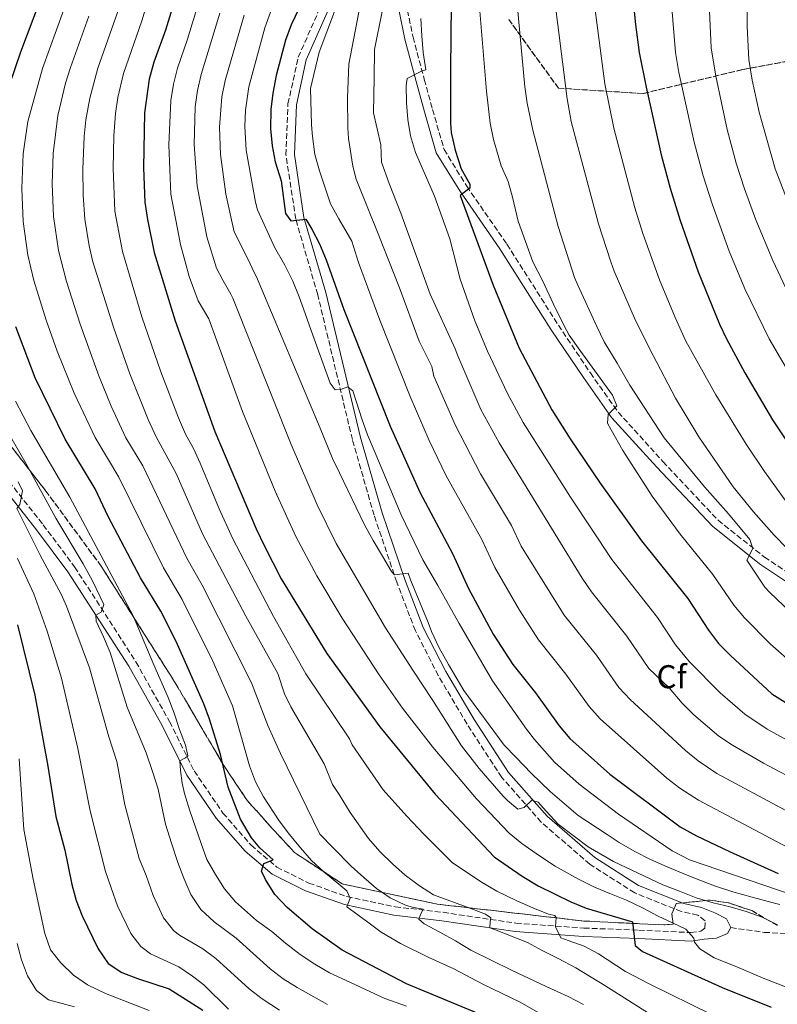
# Model space of a CAD drawing. Units: metres. Extents: x 606653 to 610077, y 4780163 to 4782531.
# Drawn here: x 609601 to 609831, y 4781637 to 4781937 of the extents above; entities that cross this region are included whole.
import ezdxf
from ezdxf.enums import TextEntityAlignment as Align

# ---------------------------------------------------------------- set-up
doc = ezdxf.new("R2010")
doc.units = ezdxf.units.M
doc.header["$MEASUREMENT"] = 0
doc.linetypes.add('DGN Style 3', pattern=[2.435891, 1.739922, -0.695969])
for name, color, linetype, lineweight in [('Camino', 7, 'DGN Style 3', 0), ('Curva de nivel directora', 30, 'Continuous', 30), ('Curva de nivel intermedia', 30, 'Continuous', 0), ('Etiqueta de zona arbolada', 92, 'Continuous', 0), ('Linea de separación interior de zonas arboladas', 92, 'DGN Style 3', 0), ('Margen derecho', 7, 'Continuous', 0), ('Senda', 7, 'DGN Style 3', 0), ('Zona arbolada', 92, 'DGN Style 3', 0)]:
    doc.layers.add(name, color=color, linetype=linetype, lineweight=lineweight)
doc.styles.add('Style-Arial', font='arial.ttf')

msp = doc.modelspace()

# ---------------------------------------------------------------- linework, layer by layer
at = {"layer": 'Camino', "color": 7, "linetype": 'DGN Style 3', "lineweight": 0}
for points in [[(609595.82, 4781798.39, 209.09), (609607.72, 4781783.34, 211.06), (609617.29, 4781770.53, 212.85), (609635.93, 4781741.63, 216.83), (609646.18, 4781723.5, 218.33), (609653.65, 4781708.48, 220.56), (609662.43, 4781695.67, 222.57), (609670.99, 4781685.89, 223.59), (609678.83, 4781679.2, 224.79), (609688.59, 4781674.36, 226.69), (609700.13, 4781670.27, 229.47), (609714.81, 4781667.15, 232.9), (609729.4, 4781665.46, 236.04), (609751.59, 4781662.15, 241.81), (609772.28, 4781660.66, 247.14), (609788.98, 4781660.05, 250.87), (609804.87, 4781659.28, 254.96), (609807.86, 4781659.74, 255.87), (609809.06, 4781660.67, 256.06), (609809.18, 4781662.9, 256.16), (609806.98, 4781664.59, 256.49), (609801.96, 4781665.68, 256.86), (609787.74, 4781671.36, 257.63), (609774.11, 4781680.07, 258.17), (609759.31, 4781692.87, 259.71), (609747.28, 4781706.49, 260.88), (609736.72, 4781722.72, 262.3), (609727.97, 4781737.47, 263.65), (609720.98, 4781751.1, 263.62), (609715.33, 4781765.88, 264.46), (609708.42, 4781786.27, 265.99), (609701.82, 4781809.25, 268.18), (609691.26, 4781853.35, 272.97), (609684.59, 4781876.33, 274.72), (609681.59, 4781895.88, 275.92), (609682.22, 4781911.41, 276.91), (609685.34, 4781925.57, 277.28), (609692.21, 4781941.16, 278.52)], [(609718.59, 4781939.87, 292.83), (609720.27, 4781931.7, 293.75), (609723.71, 4781918.87, 294.95), (609726.21, 4781909.69, 296.41), (609729.72, 4781897.56, 297.65), (609736.61, 4781886.34, 299.92), (609748.86, 4781868.7, 302.04), (609764.5, 4781844.08, 303.61), (609774.24, 4781829.56, 304.04), (609782.71, 4781817.62, 304.92), (609796.33, 4781802.59, 306.09), (609813.11, 4781784.77, 308.32), (609827.24, 4781773.51, 310.18), (609841.53, 4781764.03, 311.64), (609856.53, 4781757.19, 313.21), (609872.9, 4781752.89, 314.67), (609889.52, 4781752.09, 315.88), (609904.78, 4781752.81, 317.78), (609917.21, 4781755.7, 320.15)]]:
    msp.add_polyline3d(points, dxfattribs=at)
at = {"layer": 'Curva de nivel directora', "color": 30, "linetype": 'Continuous', "lineweight": 30, "flags": 128}
for points, elevation in [([(609784.69, 4781967.57), (609787.97, 4781935.54), (609789.11, 4781927.07), (609791.18, 4781916.5), (609795.82, 4781895.91), (609798.49, 4781885.71), (609801.59, 4781875.9), (609807.1, 4781860.32), (609813.53, 4781844.41), (609815.64, 4781839.88), (609821.26, 4781829.58), (609829.64, 4781815.28), (609841.55, 4781797.39)], 325), ([(609595.83, 4781912.29), (609600.88, 4781927.27), (609608.69, 4781948.06)], 225), ([(609648.18, 4781944.47), (609644.94, 4781933.81), (609641.35, 4781924.13), (609639.94, 4781918.92), (609638.51, 4781908.68), (609638.2, 4781891.9), (609638.67, 4781881.54), (609639.43, 4781876.27), (609641.52, 4781866.21), (609647.86, 4781845.36), (609659.97, 4781811.75), (609672.49, 4781782.09), (609675.04, 4781776.89), (609680.13, 4781766.94), (609694.09, 4781744.17), (609710.21, 4781721.94), (609727, 4781701.41), (609744.96, 4781682.39), (609753.44, 4781676.46), (609758.36, 4781673.48), (609768.34, 4781668.63), (609772.94, 4781666.68), (609787.03, 4781662.61), (609787.86, 4781655.37), (609790.1, 4781653.52), (609814.33, 4781642.58), (609829.29, 4781636.64)], 250), ([(609688.15, 4781945.91), (609683.17, 4781935.49), (609681.51, 4781930.78), (609678.63, 4781920.08), (609677.57, 4781914.7), (609677, 4781909.73), (609676.91, 4781903.76), (609677.37, 4781898.68), (609678.33, 4781893.78), (609680.1, 4781887.96), (609681.51, 4781878.06), (609683.07, 4781875.77), (609687.68, 4781876.28), (609689.52, 4781873.31), (609691.81, 4781868.87), (609693.88, 4781863.92), (609699.26, 4781848.83), (609713.32, 4781813.39), (609722.34, 4781793.26), (609732.25, 4781774.58), (609737.16, 4781764), (609744.71, 4781750.05), (609750.63, 4781740.84), (609757.5, 4781732.19), (609764.77, 4781722.24), (609767.96, 4781718.35), (609780.16, 4781707.48), (609801.58, 4781691.5), (609806.55, 4781688.74), (609816.6, 4781683.97), (609831.39, 4781677.28)], 275), ([(609731.9, 4781941.71), (609731.63, 4781921.98), (609731.69, 4781905.55), (609731.93, 4781902.74), (609733.12, 4781897.29), (609734.91, 4781891.67), (609737.61, 4781887), (609737.54, 4781885.74), (609734.58, 4781883.49), (609744.7, 4781856.28), (609752.54, 4781837.06), (609762.52, 4781818.3), (609768.07, 4781809.53), (609777.22, 4781796), (609789.81, 4781778.43), (609803.95, 4781760.94), (609810.24, 4781751.29), (609813.22, 4781747.28), (609816.87, 4781743.54), (609829.46, 4781731.96), (609839.51, 4781725.67)], 300), ([(609743.24, 4781633.34), (609718.24, 4781643.72), (609698.75, 4781653.92), (609689.54, 4781660.49), (609681.92, 4781666.97), (609678.21, 4781670.91), (609675.42, 4781675.44), (609674.17, 4781677.94), (609674.85, 4781680.29), (609677.7, 4781681.48), (609673.63, 4781685.13), (609671.15, 4781688.14), (609667.77, 4781693.78), (609664.04, 4781703.5), (609661.63, 4781713.48), (609658.32, 4781724.23), (609656.58, 4781728.92), (609648.17, 4781747.89), (609643.47, 4781757.08), (609637.32, 4781767.25), (609627.54, 4781785.86), (609623.49, 4781794.3), (609614.43, 4781809.41), (609605.24, 4781828.08), (609599.38, 4781843.55)], 225), ([(609599.86, 4781752.9), (609605.13, 4781731.54), (609609.13, 4781709.96), (609611.57, 4781694.59), (609614.33, 4781684.35), (609616.41, 4781673.91), (609617.74, 4781669.09), (609619.57, 4781664.42), (609624.42, 4781654.35), (609627.5, 4781649.94), (609631.66, 4781647.15), (609636.39, 4781645.35), (609646.05, 4781642.19), (609656.3, 4781635.67)], 200)]:
    msp.add_lwpolyline(points, dxfattribs=dict(at, elevation=elevation))
at = {"layer": 'Curva de nivel intermedia', "color": 30, "linetype": 'Continuous', "lineweight": 0, "flags": 128}
for points, elevation in [([(609759.79, 4781634.2), (609752.85, 4781638.1), (609741.72, 4781643.46), (609732.68, 4781648.26), (609724.84, 4781651.84), (609716.49, 4781655.96), (609710.62, 4781659.47), (609706.48, 4781662.44), (609702.34, 4781665.56), (609700.14, 4781667.13), (609701.12, 4781669.75), (609700.09, 4781672.02), (609697.06, 4781674.5), (609693.1, 4781677.75), (609689.42, 4781681.23), (609686, 4781685.13), (609682.63, 4781689.16), (609679.49, 4781693.29), (609674.77, 4781700.55), (609672.35, 4781705.18), (609670.48, 4781710.05), (609668.12, 4781718.61), (609665.38, 4781728.31), (609659.33, 4781741.9), (609650.01, 4781760.61), (609644.35, 4781770.22), (609630.78, 4781797.79), (609623.54, 4781809.88), (609617.1, 4781823.43), (609611.97, 4781836.21), (609608.62, 4781845.63), (609604.91, 4781857.65), (609602.99, 4781865.39), (609601.63, 4781875.66), (609601.21, 4781885.66), (609601.63, 4781896.16), (609603.07, 4781906.07), (609607.48, 4781922.11), (609622.38, 4781963.44)], 230), ([(609838.71, 4781822.78), (609828.65, 4781839.88), (609821.24, 4781855.1), (609816.54, 4781866.64), (609811.37, 4781880.72), (609808.56, 4781889.52), (609805.87, 4781899.78), (609801.18, 4781920.97), (609800.13, 4781927.03), (609797.84, 4781955.46)], 330), ([(609836.33, 4781876.38), (609830.5, 4781891.63), (609825.64, 4781908.83), (609823.44, 4781918.58), (609822.46, 4781924.91), (609821.98, 4781934.9), (609821.8, 4781958.12)], 340), ([(609836.92, 4781848.69), (609829.74, 4781863.77), (609824.62, 4781876.17), (609821.14, 4781885.55), (609818.64, 4781893.32), (609815.92, 4781903.64), (609812.39, 4781919.8), (609811.05, 4781928.46), (609809.9, 4781953.3)], 335), ([(609751.32, 4781948.42), (609754.34, 4781916.58), (609755.01, 4781911.62), (609756.71, 4781903.35), (609764.47, 4781874.06), (609769.4, 4781858.57), (609770.4, 4781856.2), (609776.22, 4781843.7), (609778.41, 4781838.97), (609782.44, 4781832.48), (609786.29, 4781825.85), (609796.67, 4781809.78), (609808.95, 4781794.92), (609816.28, 4781786.68), (609822.74, 4781778.89), (609823.68, 4781776.11), (609821.84, 4781772.62), (609827.31, 4781764.36), (609828.88, 4781762.73), (609841.54, 4781750.7)], 310), ([(609762.88, 4781946.79), (609767.2, 4781912.9), (609768.39, 4781906.08), (609776.69, 4781874.91), (609780.49, 4781863.33), (609781.5, 4781860.46), (609787.98, 4781845.45), (609793.38, 4781834.86), (609800.16, 4781821.91), (609807.21, 4781810.15), (609817.71, 4781794.86), (609823.85, 4781787.25), (609830.22, 4781780.23), (609834.09, 4781776.29)], 315), ([(609640.28, 4781945.19), (609637.69, 4781936.66), (609632.13, 4781920.59), (609630.44, 4781913.38), (609629.74, 4781908.42), (609629.21, 4781901.71), (609628.98, 4781891.72), (609629.53, 4781878.75), (609631.83, 4781866.51), (609637.75, 4781846.65), (609643.51, 4781829.88), (609648.9, 4781815.89), (609651.03, 4781810.93), (609653.48, 4781806.57), (609655.52, 4781802.07), (609661.26, 4781788.2), (609665.46, 4781779.12), (609677.81, 4781755.47), (609687.6, 4781738.03), (609700.97, 4781718.25)], 245), ([(609775.01, 4781945.52), (609778.69, 4781917.53), (609781.41, 4781903.97), (609787.73, 4781879.82), (609790.22, 4781871.98), (609795.33, 4781857.88), (609800.01, 4781846.43), (609803.33, 4781839.19), (609812.46, 4781822.87), (609821.67, 4781807.91), (609827.21, 4781799.59), (609834.03, 4781790.1)], 320), ([(609654.84, 4781941.73), (609651.68, 4781931.06), (609648.59, 4781922.24), (609647.34, 4781917.38), (609646.53, 4781912.44), (609645.92, 4781898.89), (609646.6, 4781883.98), (609649.51, 4781868.58), (609652.16, 4781858.93), (609654.9, 4781851.44), (609658.14, 4781846.05), (609668.38, 4781817.85), (609678.34, 4781793.63), (609684.6, 4781779.81), (609691.03, 4781767.84), (609698.74, 4781754.98), (609709.95, 4781737.71), (609717.11, 4781727.56), (609726.33, 4781715.74), (609739.61, 4781699.97), (609749.56, 4781689.59), (609753.4, 4781686.38), (609758.78, 4781682.66), (609763.54, 4781679.48), (609770.65, 4781675.57), (609775.47, 4781673.15), (609780.14, 4781671.23), (609785.28, 4781669.13), (609790.14, 4781666.85), (609794.91, 4781664.33), (609799.45, 4781662.14), (609803.35, 4781660.35), (609805.74, 4781657.63), (609805.98, 4781656.4), (609807.6, 4781654.31), (609811.96, 4781651.57)], 255), ([(609838.13, 4781694.11), (609812.73, 4781707.69), (609807.06, 4781711.52), (609803.21, 4781714.72), (609786.41, 4781730.25), (609782.96, 4781733.86), (609776.08, 4781743.69), (609766.3, 4781755.88), (609753.18, 4781776.8), (609750.24, 4781783.15), (609740.84, 4781798.9), (609733.13, 4781813.74), (609726.64, 4781828.57), (609725.95, 4781831.53), (609722.14, 4781839.22), (609716.15, 4781855.41), (609709.89, 4781871.34), (609702.97, 4781888.48), (609701.98, 4781892.49), (609700.67, 4781900.83), (609700.45, 4781904.12), (609700.33, 4781913.2), (609700.69, 4781923.48), (609704.22, 4781941.45)], 285), ([(609740.36, 4781942), (609742.61, 4781915.25), (609743.78, 4781905.49), (609744.72, 4781900.58), (609747.09, 4781892.52), (609749.19, 4781887.77), (609750.56, 4781882.98), (609752.24, 4781875.67), (609756.73, 4781863.34), (609759.75, 4781857.43), (609762.92, 4781850.66), (609766.18, 4781844.07), (609767.8, 4781841.07), (609771.04, 4781836.49), (609781.03, 4781822.74), (609782.33, 4781819.52), (609780.98, 4781818.27), (609779.66, 4781816.89), (609779.51, 4781814.24), (609780.62, 4781812.2), (609784.1, 4781805.93), (609793.09, 4781792.04), (609801.59, 4781780.47), (609811.47, 4781768.23), (609817.92, 4781758.9), (609821.15, 4781755.08), (609829.09, 4781746.99), (609836.49, 4781740.54)], 305), ([(609772.14, 4781637.46), (609767.46, 4781639.83), (609760.77, 4781642.88), (609750.22, 4781647.89), (609737.88, 4781653.99), (609733.25, 4781656.82), (609728.43, 4781659.47), (609723.66, 4781661.99), (609722, 4781663.39), (609722.49, 4781664.49), (609723.39, 4781666.46), (609720.42, 4781666.89), (609718.03, 4781667.69), (609713.36, 4781669.88), (609709.13, 4781672.67), (609705.31, 4781676.06), (609701.4, 4781679.54), (609695.92, 4781685.06), (609691.95, 4781689.23), (609679.9, 4781713.82), (609676.08, 4781722.27), (609671.08, 4781735.28), (609656.09, 4781765), (609651.39, 4781773.19), (609638.08, 4781801.28), (609632.91, 4781809.84), (609628.44, 4781819.43), (609624.65, 4781828.68), (609618.96, 4781844.42), (609614.76, 4781857.39), (609612.34, 4781866.81), (609610.89, 4781877.13), (609610.49, 4781887.12), (609610.75, 4781896.35), (609612.2, 4781907.91), (609614.53, 4781917.65), (609615.99, 4781922.42), (609621.6, 4781938.03)], 235), ([(609630.44, 4781939.51), (609624.32, 4781922.26), (609621.86, 4781913.1), (609620.73, 4781906.5), (609620.19, 4781901.52), (609619.76, 4781891.54), (609619.84, 4781883.59), (609620.38, 4781876.3), (609621.69, 4781868.23), (609622.82, 4781863.37), (609629.21, 4781843.18)], 240), ([(609831.25, 4781661.7), (609826.57, 4781663.94), (609821.71, 4781665.68), (609816.77, 4781667.09), (609811.64, 4781668.37), (609806.43, 4781669.88), (609801.39, 4781671.88), (609796.26, 4781673.85), (609781.26, 4781680.97), (609773.6, 4781685.42), (609764.4, 4781692.23), (609760.76, 4781696.21), (609758.31, 4781698.98), (609756.44, 4781699.6), (609754.13, 4781697.38), (609752.17, 4781696.82), (609749, 4781699.53), (609747.66, 4781700.8), (609740.37, 4781709.22), (609735.01, 4781716.11), (609726.3, 4781729.87), (609720.24, 4781739.08), (609711.94, 4781752.05), (609696.92, 4781777.63), (609691.12, 4781789.41), (609683.15, 4781807.76), (609665.46, 4781852.34), (609664.79, 4781853.54), (609662.43, 4781857.79), (609660.43, 4781861.4), (609657.51, 4781870.95), (609654.53, 4781886.43), (609653.7, 4781899.09), (609654.01, 4781910.52), (609654.68, 4781915.48), (609655.84, 4781920.36), (609661.51, 4781938.99)], 260), ([(609668.86, 4781938.37), (609663.08, 4781918.47), (609662.05, 4781913.57), (609661.41, 4781904.31), (609661.7, 4781895.97), (609663.32, 4781883.95), (609665.86, 4781872.48), (609670.11, 4781864.06), (609671.94, 4781860.15), (609672.59, 4781858.74), (609691.98, 4781812.73), (609695.78, 4781803.48), (609697.89, 4781799.18), (609705.52, 4781783.36), (609708.17, 4781778.55), (609710.95, 4781773.82), (609713.69, 4781769.1), (609714.61, 4781768.15), (609718.76, 4781768.6), (609719.51, 4781766.64), (609724.84, 4781753.59), (609725.86, 4781750.86), (609728.24, 4781745.95), (609731.07, 4781740.86), (609735.71, 4781732.92), (609748, 4781716.32), (609751.69, 4781712.52), (609756.21, 4781707.76), (609762.01, 4781702.25), (609770.57, 4781694.93), (609779.39, 4781689.12), (609783.06, 4781686.69), (609787.79, 4781683.95), (609792.56, 4781681.57), (609797.65, 4781679.33), (609802.46, 4781677.28), (609807.27, 4781675.31)], 265), ([(609676.94, 4781939.25), (609675.17, 4781934.58), (609670.33, 4781916.58), (609669.3, 4781909.52), (609669.13, 4781904.52), (609669.53, 4781897.33), (609672.29, 4781881.51), (609672.91, 4781879.13), (609678.13, 4781867.85), (609681.29, 4781862.36), (609683.7, 4781857.49), (609685.57, 4781852.72), (609687.49, 4781847.67), (609689.27, 4781842.48), (609695.08, 4781826.46), (609696.61, 4781824.38), (609698.52, 4781824.62), (609700.43, 4781825.37), (609701.95, 4781824.06), (609703.03, 4781820.65), (609704.72, 4781815.55), (609706.37, 4781810.68), (609708.42, 4781805.95), (609716.68, 4781786.35), (609723.24, 4781772.71), (609727.83, 4781764.9), (609734.28, 4781753.32), (609744.44, 4781735.88), (609754.76, 4781721.14), (609757.22, 4781718.07), (609763.36, 4781711.16), (609770.79, 4781704.46), (609782.85, 4781695.31), (609799.12, 4781684.19), (609804.4, 4781681.46), (609840.7, 4781669.07)], 270), ([(609696.4, 4781939.53), (609694, 4781933.3), (609691.68, 4781927.11), (609689.04, 4781916.04), (609689.42, 4781905.04), (609689.63, 4781901.48), (609690.37, 4781895.96), (609691.78, 4781891), (609693.52, 4781885.86), (609695.11, 4781880.99), (609697.71, 4781876.4), (609701.61, 4781869.68), (609703.67, 4781863.12), (609710.14, 4781845.65), (609719.38, 4781822.42), (609725.2, 4781808.97), (609730.38, 4781798.27), (609741.24, 4781778.86), (609745.17, 4781770.4), (609752.69, 4781757.43), (609758.47, 4781748.36), (609766.79, 4781737.94), (609773.86, 4781728.05), (609777.23, 4781724.35), (609797.5, 4781706.3), (609801.45, 4781703.24), (609807.16, 4781699.6), (609834.39, 4781685.22)], 280), ([(609710.88, 4781939.51), (609708.58, 4781927.99), (609708.48, 4781919.27), (609708.25, 4781908.72), (609709.35, 4781903.8), (609710.5, 4781898.93), (609710.63, 4781893.68), (609712.97, 4781887.22), (609716.52, 4781878.12), (609725.47, 4781853.46), (609733.06, 4781836.86), (609733.9, 4781834.71), (609740.96, 4781818.46), (609746.45, 4781808.28), (609771.77, 4781767.08), (609774.6, 4781762.97), (609785.37, 4781749.44), (609792.05, 4781739.67), (609798.21, 4781733.77), (609802.19, 4781729.12), (609805.75, 4781725.58), (609813.39, 4781719.1), (609817.52, 4781716.27), (609826.98, 4781710.8), (609839.2, 4781704.35)], 290), ([(609722.69, 4781937.33), (609722.92, 4781932.13), (609723.33, 4781926.98), (609724.2, 4781921.73), (609723.02, 4781921.45), (609718.52, 4781919.13), (609718.17, 4781917.02), (609718.27, 4781911.68), (609718.68, 4781906.62), (609719.55, 4781901.65), (609721.01, 4781896.6), (609726.84, 4781883.32), (609731.43, 4781870.35), (609734.65, 4781858.1), (609739.09, 4781845.42), (609742.94, 4781836.19), (609748.99, 4781823.27), (609753.75, 4781814.49), (609768.23, 4781791.72), (609780.79, 4781772.76), (609794.66, 4781755.19), (609800.16, 4781746.84), (609804.37, 4781741.67), (609813.72, 4781732.26), (609821.3, 4781725.75), (609828.1, 4781721.16), (609839.36, 4781715)], 295), ([(609629.21, 4781843.18), (609634.08, 4781829.29), (609639.71, 4781815.38), (609642.09, 4781810.11), (609648.16, 4781798.96), (609656.21, 4781780.63), (609669.36, 4781755.54), (609679.09, 4781738.07), (609681.11, 4781731.89), (609683.12, 4781727.95), (609693.23, 4781710.68), (609695.79, 4781704.34), (609697.76, 4781701.34), (609701.19, 4781695.8), (609706.69, 4781687.87), (609710.15, 4781683.93), (609713.98, 4781680.22), (609717.93, 4781676.74), (609722.21, 4781673.49), (609726.53, 4781670.83), (609736.74, 4781667), (609742.33, 4781664.86), (609743.98, 4781663.78), (609743.72, 4781662.64), (609743.69, 4781660.76), (609745.07, 4781660.23), (609755.1, 4781656.3), (609759.55, 4781653.88), (609764.42, 4781651.37), (609769.83, 4781648.54), (609778.69, 4781643.19), (609791.91, 4781634.82)], 240), ([(609591.32, 4781821.22), (609602.54, 4781801.92), (609611.55, 4781785.38), (609619.85, 4781771.49), (609622.73, 4781766.31), (609626.22, 4781759.13), (609625.37, 4781756.79), (609623.69, 4781755.91), (609623.85, 4781754.04), (609626.04, 4781749.22), (609628.09, 4781744.49), (609633.26, 4781727.87), (609639.05, 4781713.96), (609641.07, 4781707.95), (609642.67, 4781702.94), (609644.96, 4781692.28), (609646.74, 4781686.54), (609648.71, 4781680.63), (609650.49, 4781675.89), (609652.64, 4781670.85), (609655.74, 4781666.35), (609659.79, 4781662.6), (609666.41, 4781657.55), (609667.44, 4781656.7), (609676.81, 4781648.27), (609680.79, 4781645.26), (609685.01, 4781642.6), (609694.25, 4781637.4)], 215), ([(609718.25, 4781636.87), (609711.7, 4781639.27), (609699.69, 4781644.78), (609694.83, 4781647.06), (609690.42, 4781649.67), (609685.97, 4781652.6), (609681.51, 4781656.03), (609677.32, 4781659.64), (609672.68, 4781662.98), (609666.23, 4781668.63), (609662.91, 4781672.57), (609660.13, 4781676.97), (609657.53, 4781681.51), (609655.84, 4781686.43), (609654.11, 4781691.39), (609652.33, 4781696.35), (609650.77, 4781701.58), (609650.06, 4781704.77), (609649.48, 4781708.56), (609649.31, 4781711.52), (609650.99, 4781712.45), (609651.72, 4781713.05), (609651.05, 4781716.29), (609649.18, 4781721.06), (609647.54, 4781726.03), (609645.71, 4781730.85), (609641.38, 4781740.71), (609635.12, 4781755.63), (609626.95, 4781770.85), (609615.8, 4781791.75), (609604, 4781812.07), (609599.3, 4781820.91)], 220), ([(609679.65, 4781635.66), (609674.4, 4781639.1), (609670.45, 4781642.16), (609660.3, 4781651.41), (609656.27, 4781654.37), (609649.16, 4781658.47), (609647.43, 4781659.85), (609644.32, 4781663.79), (609641.17, 4781670.56), (609639.1, 4781676.71), (609636.96, 4781681.86), (609632.56, 4781698.16), (609630.13, 4781711.37), (609627.73, 4781718.82), (609621.77, 4781739.88), (609614.84, 4781758.64), (609613.23, 4781762.25), (609606.82, 4781774.11), (609599.66, 4781788.33), (609600.61, 4781789.57), (609601.44, 4781793.69), (609600.14, 4781796.37)], 210), ([(609599.93, 4781773.11), (609604.88, 4781762.32), (609608.97, 4781751.03), (609613.27, 4781736.66), (609618.27, 4781715.33), (609622.06, 4781696.37), (609626.68, 4781677.88), (609628.42, 4781672.9), (609630.36, 4781667.47), (609634.37, 4781659.07), (609637.44, 4781655.09), (609640.41, 4781652.81), (609648.96, 4781648.86), (609653.12, 4781646.09), (609656.62, 4781643.37), (609664.08, 4781636.04)], 205), ([(609700.97, 4781718.25), (609701.71, 4781716.38), (609711.15, 4781702.77), (609718.35, 4781694.71), (609723.6, 4781689.19), (609727.38, 4781685.34), (609732.22, 4781680.59), (609740.76, 4781674.83), (609745.81, 4781671.91), (609751.86, 4781668.95), (609756.72, 4781666.85), (609761.53, 4781664.88), (609763.41, 4781664.53), (609763.87, 4781663.85), (609763.67, 4781661.07), (609765.21, 4781657.66), (609767.45, 4781656.86), (609772.31, 4781655.21), (609776.76, 4781652.83), (609784.98, 4781647.47), (609792.18, 4781643.66), (609811.12, 4781634.38)], 245), ([(609600.4, 4781712.2), (609601.87, 4781690.68), (609604.62, 4781675.58), (609608.18, 4781659.07), (609609.98, 4781654.04), (609613.06, 4781650.11), (609616.89, 4781646.35), (609621.25, 4781643.43), (609626.68, 4781640.72), (609639.95, 4781635.58)], 195), ([(609811.96, 4781651.57), (609818.79, 4781648.85), (609826.82, 4781645.46), (609842.05, 4781639.58), (609855.04, 4781632), (609859.32, 4781630.07), (609883.13, 4781622.2), (609888.06, 4781621.29), (609900.76, 4781621.67), (609917.47, 4781623.58), (609944.15, 4781628.28), (609954.15, 4781631.16), (609974.17, 4781638.73), (609987.61, 4781645.05), (609996.89, 4781648.77), (610002.42, 4781651.4), (610009.46, 4781655.32), (610021.75, 4781664.56), (610030.1, 4781670.12), (610035.91, 4781673.82), (610040.73, 4781675.92), (610045.51, 4781677.65), (610050.37, 4781679.94), (610052.89, 4781681.15)], 255), ([(609807.27, 4781675.31), (609812.36, 4781673.4), (609817.63, 4781671.66), (609823.53, 4781670.07), (609829.92, 4781668.39), (609831.9, 4781667.87)], 265), ([(609599.77, 4781656.02), (609601.09, 4781651.06), (609602.89, 4781646.11), (609605.64, 4781641.68), (609609.35, 4781638.87), (609617.29, 4781636.75)], 190)]:
    msp.add_lwpolyline(points, dxfattribs=dict(at, elevation=elevation))
at = {"layer": 'Linea de separación interior de zonas arboladas', "color": 92, "linetype": 'DGN Style 3', "lineweight": 0}
for points in [[(609749.39, 4781937.08, 317.86), (609764.54, 4781916.18, 324.7), (609790.27, 4781914.55, 337.26), (609820.59, 4781921.84, 357.23), (609851.39, 4781927.5, 365.79), (609893.97, 4781923.91, 382.34), (609918.72, 4781926.36, 381.91), (609926.37, 4781927.42, 384.05), (609932.17, 4781925.95, 386.19), (609937.32, 4781925.07, 386.48), (609948.63, 4781921.2, 386.76), (609965.17, 4781914.98, 386.76), (609980.74, 4781912.08, 387.19), (609989.33, 4781912.04, 387.9), (609994.76, 4781912.56, 388.05), (610016.75, 4781916.73, 388.05), (610025.98, 4781904.08, 381.91), (610037.52, 4781888.35, 371.07), (610049.77, 4781873.18, 359.05)], [(609831.16, 4781661.42, 268.07), (609823.4, 4781665.97, 267.92), (609816.37, 4781668.3, 266.64), (609810.75, 4781669.18, 265.5), (609800.41, 4781668.15, 261.79), (609799.04, 4781665.04, 260.08), (609799.48, 4781661.83, 258.37), (609796.62, 4781661.63, 258.37), (609772.3, 4781662.81, 256.23), (609727.6, 4781667.96, 246.81), (609698.74, 4781674.12, 237.39), (609684.22, 4781683.63, 236.68), (609677.31, 4781691.11, 234.68), (609673.77, 4781695.11, 234.25), (609669.87, 4781699.4, 232.97), (609662.7, 4781710.08, 230.83), (609647.92, 4781735.25, 228.83), (609625.33, 4781770.81, 228.55), (609608.53, 4781793.62, 223.13), (609585.76, 4781822.87, 218.42)]]:
    msp.add_polyline3d(points, dxfattribs=at)
at = {"layer": 'Margen derecho', "color": 7, "linetype": 'Continuous', "lineweight": 0}
for points in [[(609694.52, 4781940.06, 278.52), (609687.78, 4781924.77, 277.28), (609684.76, 4781911.08, 276.91), (609684.16, 4781896.03, 275.92), (609687.09, 4781876.88, 274.72), (609693.73, 4781854, 272.97), (609704.29, 4781809.9, 268.18), (609710.86, 4781787.03, 265.99), (609717.73, 4781766.74, 264.46), (609723.31, 4781752.14, 263.62), (609730.21, 4781738.7, 263.65), (609738.89, 4781724.07, 262.3), (609749.32, 4781708.04, 260.88), (609761.11, 4781694.69, 259.71), (609775.64, 4781682.12, 258.17), (609788.91, 4781673.64, 257.63), (609802.71, 4781668.13, 256.86), (609808.08, 4781666.97, 256.49), (609812.15, 4781665.33, 256.49), (609815.67, 4781663.46, 256.42), (609816.97, 4781660.84, 256.46)], [(609840.29, 4781761.79, 311.64), (609825.73, 4781771.44, 310.18), (609811.37, 4781782.89, 308.32), (609794.45, 4781800.85, 306.09), (609780.72, 4781816.02, 304.92), (609772.13, 4781828.11, 304.04), (609762.36, 4781842.68, 303.61), (609746.73, 4781867.29, 302.04), (609734.47, 4781884.94, 299.92), (609727.36, 4781896.52, 297.65), (609723.75, 4781909, 296.41), (609721.25, 4781918.21, 294.95), (609717.78, 4781931.11, 293.75), (609716.04, 4781939.59, 292.83)], [(609816.97, 4781660.84, 256.46), (609815.97, 4781658.97, 256.46), (609812.62, 4781657.62, 256.05), (609808.9, 4781657.32, 255.87), (609805.01, 4781656.71, 254.96), (609788.87, 4781657.49, 250.87), (609772.14, 4781658.11, 247.14), (609751.31, 4781659.61, 241.81), (609729.06, 4781662.92, 236.04), (609714.39, 4781664.62, 232.9), (609699.44, 4781667.8, 229.47), (609687.59, 4781672, 226.69), (609677.41, 4781677.05, 224.79), (609669.19, 4781684.06, 223.59), (609660.4, 4781694.1, 222.57), (609651.44, 4781707.19, 220.56), (609643.92, 4781722.3, 218.33), (609633.74, 4781740.31, 216.83), (609615.19, 4781769.07, 212.85), (609605.69, 4781781.78, 211.06), (609593.81, 4781796.81, 209.09)]]:
    msp.add_polyline3d(points, dxfattribs=at)
at = {"layer": 'Senda', "color": 7, "linetype": 'DGN Style 3', "lineweight": 0}
msp.add_polyline3d([(609816.97, 4781660.84, 256.46), (609827.1, 4781659.36, 258.21), (609844.75, 4781658.5, 262.23), (609866.94, 4781656.88, 267.05), (609886.23, 4781656.32, 270.85), (609898.16, 4781657.13, 272.45), (609900.21, 4781657.29, 272.16), (609909.07, 4781658.69, 272.27), (609921.79, 4781661.91, 273.73), (609952.43, 4781672.18, 275.1), (609957.21, 4781673.92, 274.99), (610000.56, 4781694.06, 275.21), (610005.15, 4781696.09, 275.1), (610018.19, 4781702.4, 276.13), (610034.98, 4781712.49, 279.1), (610039.75, 4781715.52, 279.1), (610052.14, 4781727.4, 279.44)], dxfattribs=at)
at = {"layer": 'Zona arbolada', "color": 92, "linetype": 'DGN Style 3', "lineweight": 0}
for points in [[(609749.39, 4781937.08, 317.86), (609764.54, 4781916.18, 324.7), (609790.27, 4781914.55, 337.26), (609820.59, 4781921.84, 357.23), (609851.39, 4781927.5, 365.79)], [(609851.39, 4781927.5, 365.79), (609820.59, 4781921.84, 357.23), (609790.27, 4781914.55, 337.26), (609764.54, 4781916.18, 324.7), (609749.39, 4781937.08, 317.86)], [(609831.16, 4781661.42, 268.07), (609823.4, 4781665.97, 267.92), (609816.37, 4781668.3, 266.64), (609810.75, 4781669.18, 265.5), (609800.41, 4781668.15, 261.79), (609799.04, 4781665.04, 260.08), (609799.48, 4781661.83, 258.37), (609796.62, 4781661.63, 258.37), (609772.3, 4781662.81, 256.23), (609727.6, 4781667.96, 246.81), (609698.74, 4781674.12, 237.39), (609684.22, 4781683.63, 236.68), (609677.31, 4781691.11, 234.68), (609673.77, 4781695.11, 234.25), (609669.87, 4781699.4, 232.97), (609662.7, 4781710.08, 230.83), (609647.92, 4781735.25, 228.83), (609625.33, 4781770.81, 228.55), (609608.53, 4781793.62, 223.13), (609585.76, 4781822.87, 218.42)], [(609585.76, 4781822.87, 218.42), (609608.53, 4781793.62, 223.13), (609625.33, 4781770.81, 228.55), (609647.92, 4781735.25, 228.83), (609662.7, 4781710.08, 230.83), (609669.87, 4781699.4, 232.97), (609673.77, 4781695.11, 234.25), (609677.31, 4781691.11, 234.68), (609684.22, 4781683.63, 236.68), (609698.74, 4781674.12, 237.39), (609727.6, 4781667.96, 246.81), (609772.3, 4781662.81, 256.23), (609796.62, 4781661.63, 258.37), (609799.48, 4781661.83, 258.37), (609799.04, 4781665.04, 260.08), (609800.41, 4781668.15, 261.79), (609810.75, 4781669.18, 265.5), (609816.37, 4781668.3, 266.64), (609823.4, 4781665.97, 267.92), (609831.16, 4781661.42, 268.07)]]:
    msp.add_polyline3d(points, dxfattribs=at)

# ---------------------------------------------------------------- texts
at = {"layer": 'Etiqueta de zona arbolada', "color": 92, "linetype": 'Continuous', "lineweight": 0, "style": 'Style-Arial'}
msp.add_text('Cf', height=7, dxfattribs=at).set_placement((609798.97, 4781737.14, 290.73), align=Align.MIDDLE_CENTER)

doc.saveas('drawing.dxf')
